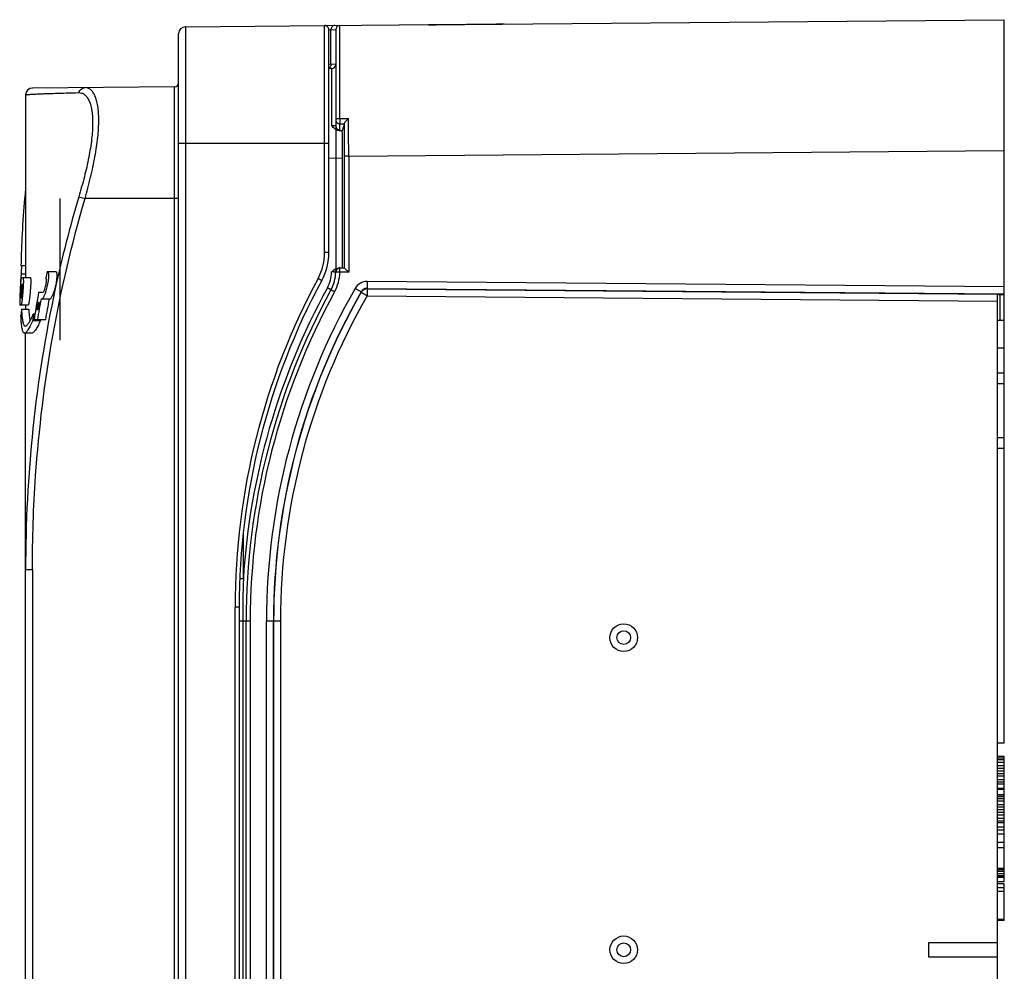
# Model space of a CAD drawing. Units: millimetres. Extents: x 52 to 395, y -206 to 346.
# Drawn here: x 52 to 123, y 158 to 227 of the extents above; entities that cross this region are included whole.
import ezdxf

# ---------------------------------------------------------------- set-up
doc = ezdxf.new("R2010")
doc.units = ezdxf.units.MM
doc.header["$LTSCALE"] = 23.1
doc.layers.get('0').update_dxf_attribs({"linetype": 'CONTINUOUS'})
doc.layers.add('AXIS', color=7, linetype='CONTINUOUS')

msp = doc.modelspace()

# ---------------------------------------------------------------- linework, layer by layer
at = {"color": 7, "linetype": 'Continuous'}
for p, q in [((86.248, 227.057), (123.3, 227.38)), ((123.3, 174.896), (123.3, 227.38)), ((63.895, 226.866), (73.997, 226.954)), ((63.895, 226.866), (63.895, 92.926)), ((73.997, 210.505), (73.997, 226.954)), ((74.018, 226.95), (82.096, 227.021)), ((74.285, 226.655), (74.8, 226.66)), ((74.3, 210.505), (74.3, 226.654)), ((74.455, 224.141), (74.455, 226.656)), ((74.8, 226.66), (74.8, 219.68)), ((75.097, 220.214), (75.097, 226.96)), ((81.6, 227.015), (81.533, 227.016)), ((81.868, 227.012), (81.6, 227.015)), ((86.452, 227.054), (82.096, 227.012)), ((82.096, 227.012), (86.248, 227.051)), ((82.096, 227.012), (82.096, 227.012)), ((86.248, 227.051), (86.248, 227.051)), ((86.966, 227.063), (86.452, 227.054)), ((63.4, 93.426), (63.4, 226.366)), ((74.8, 224.143), (74.3, 224.139)), ((74.502, 223.843), (74.3, 223.842)), ((74.502, 223.843), (74.503, 219.682)), ((74.696, 223.917), (74.696, 223.917)), ((63.102, 222.51), (52.795, 222.42)), ((63.102, 97.282), (63.102, 222.51)), ((52.3, 221.92), (52.3, 208.678)), ((75.097, 220.214), (75.719, 220.215)), ((75.047, 219.341), (75.279, 219.342)), ((75.1, 219.385), (75.1, 219.832)), ((75.1, 219.832), (75.425, 219.832)), ((75.279, 219.342), (75.425, 219.832)), ((74.3, 218.396), (63.4, 218.396)), ((75.741, 217.466), (123.3, 217.881)), ((74.3, 217.342), (75.295, 217.351)), ((75.295, 209.375), (75.295, 217.351)), ((75.444, 209.349), (75.444, 217.466)), ((75.741, 217.466), (75.444, 217.466)), ((75.741, 217.466), (75.741, 209.05)), ((54.8, 204.12), (54.8, 214.396)), ((63.4, 214.396), (56.618, 214.396)), ((73.997, 210.505), (74.3, 210.505)), ((52.3, 209.521), (51.963, 209.521)), ((75.02, 209.375), (75.295, 209.375)), ((75.099, 209.35), (75.099, 209.372)), ((75.443, 209.35), (75.099, 209.35)), ((75.443, 209.35), (75.295, 209.375)), ((52.3, 208.928), (51.97, 208.928)), ((51.97, 208.678), (52.64, 208.678)), ((53.876, 209.114), (54.476, 209.114)), ((73.52, 208.606), (73.539, 208.596)), ((75.096, 209.05), (74.799, 209.057)), ((75.741, 209.05), (75.096, 209.05)), ((51.985, 207.928), (51.956, 207.928)), ((52.069, 208.178), (52.034, 208.178)), ((123.3, 207.992), (77.078, 208.381)), ((77.081, 207.852), (77.079, 207.881)), ((77.079, 207.881), (123.3, 207.492)), ((77.081, 207.852), (122.8, 207.453)), ((51.929, 207.428), (51.956, 207.428)), ((51.97, 207.178), (52.001, 207.178)), ((53.246, 207.614), (53.574, 207.614)), ((76.643, 207.6), (76.64, 207.63)), ((77.072, 207.352), (122.8, 206.953)), ((122.8, 112.339), (122.8, 207.453)), ((122.9, 207.443), (122.8, 207.444)), ((123, 205.546), (123, 207.443)), ((51.874, 206.928), (51.884, 206.928)), ((52.494, 206.678), (51.874, 206.678)), ((52.3, 206.678), (52.3, 206.385)), ((53.289, 206.864), (53.203, 206.864)), ((54.067, 207.114), (53.424, 207.114)), ((52.004, 206.385), (52.53, 206.385)), ((52.983, 206.013), (52.863, 206.013)), ((53.119, 206.364), (53.203, 206.364)), ((52.827, 205.559), (53.393, 205.559)), ((53.738, 205.614), (52.921, 205.614)), ((123.3, 205.546), (122.8, 205.546)), ((52.769, 204.646), (52.23, 204.646)), ((52.3, 112.863), (52.3, 204.646)), ((123.3, 203.546), (122.8, 203.546)), ((122.8, 201.761), (123.3, 201.761)), ((123.3, 200.961), (122.8, 200.961)), ((122.8, 197.061), (123.3, 197.061)), ((123.3, 196.261), (122.8, 196.261)), ((68.097, 190.035), (68.097, 186.83)), ((52.795, 187.454), (52.3, 187.454)), ((52.795, 187.454), (52.795, 132.339)), ((67.903, 186.83), (68.097, 186.83)), ((67.497, 135.049), (67.497, 184.743)), ((67.8, 184.743), (67.497, 184.743)), ((67.8, 184.743), (67.8, 135.049)), ((68.597, 183.743), (67.8, 183.743)), ((68.05, 183.743), (68.05, 136.049)), ((68.3, 136.049), (68.3, 183.743)), ((68.597, 183.743), (68.597, 136.049)), ((69.777, 136.049), (69.777, 183.743)), ((70.282, 183.743), (69.777, 183.743)), ((70.282, 183.743), (70.282, 136.049)), ((70.296, 136.049), (70.296, 183.743)), ((70.791, 183.743), (70.296, 183.743)), ((70.791, 183.743), (70.791, 136.049)), ((123.3, 174.896), (122.8, 174.896)), ((123.3, 173.921), (122.8, 173.921)), ((123.3, 173.796), (122.8, 173.796)), ((123.3, 173.671), (122.8, 173.671)), ((123.3, 164.833), (123.3, 173.921)), ((123.3, 173.483), (122.8, 173.483)), ((123.3, 173.233), (122.8, 173.233)), ((123.3, 173.046), (122.8, 173.046)), ((123.3, 172.858), (122.8, 172.858)), ((123.3, 172.671), (122.8, 172.671)), ((123.3, 172.483), (122.8, 172.483)), ((123.3, 172.233), (122.8, 172.233)), ((123.3, 172.046), (122.8, 172.046)), ((123.3, 171.921), (122.8, 171.921)), ((123.3, 171.608), (122.8, 171.608)), ((123.3, 171.521), (122.8, 171.521)), ((123.3, 171.146), (122.8, 171.146)), ((123.3, 171.108), (122.8, 171.108)), ((123.3, 170.983), (122.8, 170.983)), ((123.3, 170.858), (122.8, 170.858)), ((123.3, 170.671), (122.8, 170.671)), ((123.3, 170.421), (122.8, 170.421)), ((123.3, 170.233), (122.8, 170.233)), ((123.3, 170.046), (122.8, 170.046)), ((123.3, 169.858), (122.8, 169.858)), ((123.3, 169.671), (122.8, 169.671)), ((123.3, 169.421), (122.8, 169.421)), ((123.3, 169.233), (122.8, 169.233)), ((123.3, 169.108), (122.8, 169.108)), ((123.3, 168.796), (122.8, 168.796)), ((123.3, 168.583), (122.8, 168.583)), ((123.3, 168.296), (122.8, 168.296)), ((123.3, 167.671), (122.8, 167.671)), ((123.3, 167.296), (122.8, 167.296)), ((123.3, 165.796), (122.8, 165.796)), ((123.3, 165.771), (122.8, 165.771)), ((123.3, 165.708), (122.8, 165.708)), ((123.3, 165.583), (122.8, 165.583)), ((123.3, 165.396), (122.8, 165.396)), ((123.3, 165.271), (122.8, 165.271)), ((123.3, 165.208), (122.8, 165.208)), ((123.3, 165.146), (122.8, 165.146)), ((123.3, 164.833), (122.8, 164.833)), ((123.3, 164.672), (122.8, 164.672)), ((123.3, 164.389), (122.8, 164.389)), ((123.3, 162.021), (123.3, 164.672)), ((122.8, 164.149), (123.3, 164.149)), ((122.8, 162.116), (123.3, 162.116)), ((123.3, 162.021), (122.8, 162.021)), ((122.8, 160.396), (117.8, 160.396)), ((117.8, 160.396), (117.8, 159.396)), ((117.8, 159.396), (122.8, 159.396))]:
    msp.add_line(p, q, dxfattribs=at)
msp.add_lwpolyline([(82.096, 227.012), (82.027, 227.012), (81.868, 227.012)], dxfattribs=at)
for centre, radius in [((95.691, 182.543), 1), ((95.691, 182.543), 0.5), ((95.691, 159.896), 1), ((95.691, 159.896), 0.5)]:
    msp.add_circle(centre, radius, dxfattribs=at)
for centre, radius, start, end in [((63.9, 226.366), 0.5, 90.5, 180), ((74, 226.654), 0.3, 0, 90.5), ((75.1, 226.66), 0.3, 90.5, 180), ((87.369, 201.762), 25.304, 90.92058, 91.13566), ((87.102, 218.032), 9.032, 90.54827, 90.88366), ((74.5, 224.143), 0.3, 270.5, 317.47786), ((52.8, 221.92), 0.5, 90.5, 180), ((63.1, 222.81), 0.3, 270.5, 360), ((-107.103, 217.424), 182.844, 0.0129, 0.87449), ((-93.237, 217.492), 168.681, 359.99104, 0.79919), ((100.882, 209.883), 48.861, 173.93306, 174.70071), ((69.997, 210.505), 4, 331.67734, 0.00059), ((70, 210.505), 4.3, 331.67793, 360), ((59.994, 208.608), 8.026, 173.82736, 174.07305), ((59.249, 208.689), 7.277, 173.39894, 173.83118), ((75.099, 209.051), 0.3, 90.09661, 178.73649), ((75.099, 209.072), 0.3, 89.89742, 145.04032), ((74.956, 204.823), 4.552, 88.64352, 89.19171), ((117.799, 184.743), 50.302, 151.6784, 179.99953), ((72, 209.123), 2.8, 331.26992, 358.64208), ((74.877, 198.893), 10.189, 91.27463, 92.11524), ((71.997, 209.123), 3.1, 331.26911, 358.64294), ((117.8, 184.743), 50, 151.67793, 180), ((118.304, 183.743), 50.301, 151.27027, 176.48206), ((118.322, 183.743), 48.545, 150.18794, 179.99989), ((77.07, 207.381), 1.001, 89.53134, 150.21741), ((77.074, 207.381), 0.5, 89.53239, 150.20489), ((77.077, 207.352), 0.5, 89.50883, 150.19483), ((118.3, 183.743), 50, 151.26992, 180), ((118.298, 183.743), 49.701, 151.2702, 179.99973), ((118.328, 183.743), 48.045, 150.18717, 179.99953), ((118.305, 183.743), 48.009, 150.20334, 179.99977), ((118.3, 183.743), 47.509, 150.2034, 179.99983), ((59.44, 206.573), 7.434, 184.84046, 185.59064), ((41.884, 210.998), 12.729, 334.41125, 334.70488), ((168.049, 183.752), 99.999, 178.23614, 180.00466)]:
    msp.add_arc(centre, radius, start, end, dxfattribs=at)
for centre, major_axis, ratio, start_param, end_param in [((74.954, 217.347), (0, 6.5), 0.052432, -1.570261, -1.258924), ((75.443, 209.05), (0, 0.3), 0.052434, -0.061091, -0.008731), ((102.3, 203.064), (0, -71.418), 0.707107, 4.630184, 4.658254), ((102.3, 202.814), (0, 71.418), 0.707107, 1.488591, 1.516662), ((102.3, 188.848), (0, 71.418), 0.707107, 1.283071, 1.290364), ((102.3, 202.314), (0, 71.418), 0.707107, 7.775289, 7.782309), ((102.3, 201.814), (0, 71.418), 0.707107, 1.485078, 1.492103), ((102.3, 201.314), (0, 71.418), 0.707107, 1.474533, 1.488591), ((102.3, 190.648), (0, 71.418), 0.707107, 1.330938, 1.359671), ((122.9, 207.45), (0.4, -0.003), 0.01753, -1.570646, 0.00015), ((102.3, 190.148), (0, 71.418), 0.707107, 7.617726, 7.624921), ((102.3, 189.148), (0, 71.418), 0.707107, 1.316497, 1.338139), ((102.3, 189.648), (0, 71.418), 0.707107, 1.327333, 1.33454), ((102.3, 188.779), (0, 70.711), 0.707107, 1.308498, 1.3304), ((102.3, 202.319), (50.5, 0), 0.896575, 3.051668, 3.061266), ((102.3, 178.703), (0, 133.818), 0.377377, 7.648454, 7.651912), ((102.3, 178.011), (0, 132.493), 0.377377, 1.360925, 1.361346)]:
    msp.add_ellipse(centre, major_axis=major_axis, ratio=ratio, start_param=start_param, end_param=end_param, dxfattribs=at)
for points, knots in [([(74.716, 226.956), (74.681, 226.956), (74.611, 226.939), (74.524, 226.871), (74.468, 226.772), (74.455, 226.695), (74.455, 226.657)], [0, 0, 0, 0, 0.234676, 0.478513, 0.73496, 1, 1, 1, 1]), ([(81.533, 227.016), (81.538, 227.016), (81.566, 227.016), (81.594, 227.015), (81.616, 227.015)], [0, 0, 0, 0, 0.201967, 1, 1, 1, 1]), ([(81.616, 227.015), (81.647, 227.014), (81.808, 227.012), (81.968, 227.011), (82.096, 227.012)], [0, 0, 0, 0, 0.198459, 1, 1, 1, 1]), ([(86.248, 227.051), (86.303, 227.052), (86.509, 227.054), (86.716, 227.058), (86.868, 227.061)], [0, 0, 0, 0, 0.26405, 1, 1, 1, 1]), ([(74.383, 223.933), (74.377, 223.926), (74.353, 223.9), (74.324, 223.879), (74.3, 223.867)], [0, 0, 0, 0, 0.255118, 1, 1, 1, 1]), ([(74.437, 224.029), (74.434, 224.021), (74.42, 223.986), (74.4, 223.954), (74.383, 223.933)], [0, 0, 0, 0, 0.254651, 1, 1, 1, 1]), ([(74.696, 223.917), (74.697, 223.917), (74.698, 223.919), (74.702, 223.921), (74.708, 223.927), (74.719, 223.936), (74.734, 223.953), (74.753, 223.978), (74.771, 224.009), (74.793, 224.061), (74.8, 224.105), (74.8, 224.136)], [0, 0, 0, 0, 0.007169, 0.027084, 0.058364, 0.09917, 0.2032, 0.330014, 0.474986, 0.636114, 1, 1, 1, 1]), ([(56.161, 222.09), (56.175, 222.141), (56.219, 222.239), (56.326, 222.357), (56.463, 222.434), (56.567, 222.453), (56.618, 222.453)], [0, 0, 0, 0, 0.254425, 0.505724, 0.753871, 1, 1, 1, 1]), ([(56.618, 214.396), (56.761, 214.909), (57.025, 215.922), (57.342, 217.41), (57.552, 218.797), (57.623, 219.865), (57.601, 220.619), (57.55, 221.095), (57.466, 221.505), (57.351, 221.845), (57.206, 222.113), (57.034, 222.309), (56.834, 222.429), (56.689, 222.454), (56.618, 222.453)], [0, 0, 0, 0, 0.186295, 0.365872, 0.531581, 0.676443, 0.739282, 0.795086, 0.843679, 0.885189, 0.920149, 0.949637, 0.975421, 1, 1, 1, 1]), ([(52.3, 221.92), (52.3, 221.922), (52.306, 221.926), (52.317, 221.929), (52.336, 221.934), (52.375, 221.94), (52.444, 221.948), (52.548, 221.958), (52.682, 221.967), (52.846, 221.977), (53.041, 221.987), (53.265, 221.998), (53.52, 222.008), (53.921, 222.024), (54.5, 222.043), (55.289, 222.067), (55.856, 222.082), (56.161, 222.09)], [0, 0, 0, 0, 0.001477, 0.004576, 0.009517, 0.016346, 0.035724, 0.062781, 0.09755, 0.140063, 0.190352, 0.248452, 0.314402, 0.388245, 0.559802, 0.763555, 1, 1, 1, 1]), ([(56.161, 222.09), (56.232, 222.091), (56.376, 222.072), (56.577, 221.965), (56.753, 221.785), (56.899, 221.535), (57.016, 221.218), (57.102, 220.834), (57.154, 220.387), (57.177, 219.676), (57.104, 218.669), (56.891, 217.363), (56.57, 215.964), (56.304, 215.013), (56.161, 214.532)], [0, 0, 0, 0, 0.026009, 0.052766, 0.08269, 0.117709, 0.159045, 0.207322, 0.262767, 0.325292, 0.469765, 0.635204, 0.814358, 1, 1, 1, 1]), ([(74.8, 220.127), (74.8, 220.14), (74.82, 220.161), (74.852, 220.177), (74.905, 220.195), (74.988, 220.21), (75.059, 220.214), (75.097, 220.214)], [0, 0, 0, 0, 0.124099, 0.220893, 0.342138, 0.646336, 1, 1, 1, 1]), ([(74.8, 220.127), (74.8, 220.089), (74.816, 220.011), (74.882, 219.912), (74.982, 219.847), (75.061, 219.832), (75.1, 219.832)], [0, 0, 0, 0, 0.24823, 0.4975, 0.748235, 1, 1, 1, 1]), ([(75.097, 220.214), (75.096, 220.133), (75.097, 220.021), (75.098, 219.894), (75.099, 219.847), (75.1, 219.832)], [0, 0, 0, 0, 0.638122, 0.876107, 1, 1, 1, 1]), ([(75.427, 219.845), (75.429, 219.855), (75.44, 219.88), (75.463, 219.918), (75.496, 219.964), (75.549, 220.032), (75.623, 220.117), (75.687, 220.183), (75.719, 220.215)], [0, 0, 0, 0, 0.067068, 0.166213, 0.287322, 0.421774, 0.709091, 1, 1, 1, 1]), ([(74.8, 219.68), (74.8, 219.68), (74.797, 219.68), (74.794, 219.68), (74.787, 219.68), (74.773, 219.68), (74.749, 219.68), (74.713, 219.68), (74.669, 219.681), (74.618, 219.682), (74.562, 219.682), (74.523, 219.682), (74.503, 219.682)], [0, 0, 0, 0, 0.00472, 0.018339, 0.040921, 0.07233, 0.160929, 0.281674, 0.431389, 0.605521, 0.798193, 1, 1, 1, 1]), ([(75.047, 219.341), (74.991, 219.341), (74.88, 219.366), (74.738, 219.454), (74.618, 219.566), (74.542, 219.645), (74.503, 219.682)], [0, 0, 0, 0, 0.253596, 0.504785, 0.753191, 1, 1, 1, 1]), ([(74.8, 219.68), (74.8, 219.642), (74.816, 219.564), (74.882, 219.465), (74.982, 219.4), (75.061, 219.385), (75.1, 219.385)], [0, 0, 0, 0, 0.248193, 0.497369, 0.748151, 1, 1, 1, 1]), ([(75.047, 219.341), (75.061, 219.347), (75.082, 219.355), (75.1, 219.376), (75.1, 219.385)], [0, 0, 0, 0, 0.633875, 1, 1, 1, 1]), ([(75.425, 219.832), (75.425, 219.833), (75.426, 219.837), (75.427, 219.841), (75.427, 219.845)], [0, 0, 0, 0, 0.193782, 1, 1, 1, 1]), ([(52.23, 214.396), (52.152, 213.557), (52.041, 211.933), (51.982, 210.306), (51.963, 209.521)], [0, 0, 0, 0, 0.51761, 1, 1, 1, 1]), ([(56.161, 214.532), (55.509, 212.34), (53.246, 203.485), (52.3, 194.303), (52.3, 187.454)], [0, 0, 0, 0, 0.250308, 1, 1, 1, 1]), ([(52.795, 187.454), (52.795, 189.729), (53.108, 198.813), (54.684, 207.863), (56.618, 214.396)], [0, 0, 0, 0, 0.250334, 1, 1, 1, 1]), ([(56.161, 214.532), (56.183, 214.526), (56.335, 214.48), (56.487, 214.435), (56.618, 214.396)], [0, 0, 0, 0, 0.142011, 1, 1, 1, 1]), ([(52.01, 209.436), (52.006, 209.397), (51.99, 209.228), (51.978, 209.058), (51.97, 208.928)], [0, 0, 0, 0, 0.233253, 1, 1, 1, 1]), ([(75.099, 209.372), (75.099, 209.373), (75.095, 209.372), (75.09, 209.373), (75.077, 209.373), (75.069, 209.374), (75.064, 209.374)], [0, 0, 0, 0, 0.064303, 0.253269, 0.565952, 1, 1, 1, 1]), ([(75.096, 209.05), (75.096, 209.088), (75.096, 209.143), (75.097, 209.214), (75.097, 209.259), (75.097, 209.295), (75.098, 209.321), (75.098, 209.336), (75.098, 209.343), (75.099, 209.347), (75.099, 209.35), (75.099, 209.35)], [0, 0, 0, 0, 0.38063, 0.552863, 0.703952, 0.828279, 0.92129, 0.954772, 0.979168, 0.994296, 1, 1, 1, 1]), ([(75.741, 209.05), (75.708, 209.082), (75.646, 209.145), (75.558, 209.232), (75.492, 209.3), (75.455, 209.336), (75.444, 209.349)], [0, 0, 0, 0, 0.325177, 0.629502, 0.878345, 1, 1, 1, 1]), ([(52.107, 208.678), (52.112, 208.678), (52.122, 208.662), (52.128, 208.633), (52.134, 208.581), (52.14, 208.478), (52.141, 208.311), (52.136, 208.168), (52.133, 208.088)], [0, 0, 0, 0, 0.024123, 0.076802, 0.162941, 0.280311, 0.595355, 1, 1, 1, 1]), ([(52.64, 208.678), (52.645, 208.678), (52.655, 208.663), (52.661, 208.634), (52.669, 208.584), (52.675, 208.485), (52.676, 208.322), (52.671, 208.183), (52.668, 208.104)], [0, 0, 0, 0, 0.025431, 0.078801, 0.16368, 0.279285, 0.594345, 1, 1, 1, 1]), ([(53.574, 207.614), (53.582, 207.614), (53.6, 207.625), (53.635, 207.673), (53.679, 207.772), (53.729, 207.924), (53.773, 208.105), (53.8, 208.262), (53.812, 208.382), (53.816, 208.459), (53.814, 208.523), (53.807, 208.57), (53.796, 208.603), (53.779, 208.614), (53.773, 208.614)], [0, 0, 0, 0, 0.021009, 0.055173, 0.166996, 0.322985, 0.505501, 0.68909, 0.772385, 0.845274, 0.905491, 0.951116, 0.980928, 1, 1, 1, 1]), ([(53.876, 209.114), (53.886, 209.114), (53.908, 209.105), (53.931, 209.07), (53.948, 209.017), (53.958, 208.947), (53.964, 208.859), (53.963, 208.713), (53.953, 208.597), (53.943, 208.516)], [0, 0, 0, 0, 0.046808, 0.107328, 0.193219, 0.306759, 0.446379, 0.610224, 1, 1, 1, 1]), ([(54.476, 209.114), (54.483, 209.114), (54.498, 209.11), (54.517, 209.094), (54.532, 209.069), (54.551, 209.018), (54.564, 208.932), (54.569, 208.805), (54.561, 208.65), (54.542, 208.476), (54.512, 208.288), (54.461, 208.032), (54.384, 207.733), (54.281, 207.43), (54.19, 207.232), (54.12, 207.138), (54.083, 207.114), (54.067, 207.114)], [0, 0, 0, 0, 0.009686, 0.020519, 0.033957, 0.050807, 0.095785, 0.155696, 0.228671, 0.311868, 0.401866, 0.495044, 0.677152, 0.833426, 0.944203, 0.978644, 1, 1, 1, 1]), ([(73.539, 208.596), (73.556, 208.587), (73.587, 208.57), (73.633, 208.545), (73.675, 208.523), (73.712, 208.503), (73.738, 208.489), (73.756, 208.48), (73.766, 208.475), (73.774, 208.471), (73.78, 208.467), (73.783, 208.466), (73.785, 208.464), (73.785, 208.465)], [0, 0, 0, 0, 0.198778, 0.388176, 0.560904, 0.711248, 0.834097, 0.883871, 0.925184, 0.95764, 0.981043, 0.995219, 1, 1, 1, 1]), ([(74.195, 207.922), (74.29, 208.098), (74.443, 208.473), (74.497, 208.874), (74.501, 209.075)], [0, 0, 0, 0, 0.500019, 1, 1, 1, 1]), ([(74.65, 209.079), (74.651, 209.093), (74.653, 209.146), (74.662, 209.198), (74.674, 209.236)], [0, 0, 0, 0, 0.259547, 1, 1, 1, 1]), ([(74.65, 209.079), (74.671, 209.079), (74.7, 209.079), (74.737, 209.079), (74.758, 209.079), (74.775, 209.078), (74.788, 209.079), (74.794, 209.077), (74.799, 209.078), (74.799, 209.077)], [0, 0, 0, 0, 0.413937, 0.58669, 0.731922, 0.847486, 0.931408, 0.982436, 1, 1, 1, 1]), ([(52.069, 208.178), (52.073, 208.178), (52.078, 208.161), (52.081, 208.136), (52.084, 208.088), (52.085, 208.027), (52.084, 207.952), (52.079, 207.834), (52.07, 207.677), (52.056, 207.521), (52.044, 207.404), (52.034, 207.329), (52.025, 207.268), (52.017, 207.222), (52.01, 207.194), (52.005, 207.182), (52.002, 207.178), (52.001, 207.178)], [0, 0, 0, 0, 0.011512, 0.040128, 0.086077, 0.147867, 0.223148, 0.309042, 0.499065, 0.688974, 0.774838, 0.850227, 0.912336, 0.958822, 0.988038, 0.995988, 1, 1, 1, 1]), ([(52.133, 208.088), (52.13, 208.021), (52.114, 207.749), (52.091, 207.477), (52.07, 207.272)], [0, 0, 0, 0, 0.244375, 1, 1, 1, 1]), ([(52.668, 208.104), (52.665, 208.036), (52.649, 207.757), (52.624, 207.478), (52.6, 207.267)], [0, 0, 0, 0, 0.243413, 1, 1, 1, 1]), ([(53.943, 208.516), (53.926, 208.377), (53.878, 208.102), (53.811, 207.831), (53.771, 207.698)], [0, 0, 0, 0, 0.500555, 1, 1, 1, 1]), ([(74.455, 207.778), (74.455, 207.778), (74.452, 207.779), (74.45, 207.781), (74.443, 207.784), (74.435, 207.789), (74.424, 207.795), (74.405, 207.806), (74.377, 207.821), (74.338, 207.843), (74.293, 207.868), (74.245, 207.894), (74.212, 207.912), (74.195, 207.922)], [0, 0, 0, 0, 0.004849, 0.019235, 0.042991, 0.075945, 0.117844, 0.168211, 0.29227, 0.443608, 0.616614, 0.804872, 1, 1, 1, 1]), ([(76.64, 207.63), (76.639, 207.63), (76.637, 207.632), (76.63, 207.635), (76.619, 207.641), (76.597, 207.654), (76.56, 207.675), (76.506, 207.705), (76.441, 207.742), (76.338, 207.801), (76.258, 207.847), (76.202, 207.878)], [0, 0, 0, 0, 0.005759, 0.02097, 0.045478, 0.079097, 0.172202, 0.296776, 0.447939, 0.620013, 1, 1, 1, 1]), ([(77.081, 207.852), (77.08, 207.851), (77.08, 207.847), (77.08, 207.839), (77.079, 207.826), (77.078, 207.801), (77.078, 207.759), (77.076, 207.698), (77.075, 207.623), (77.074, 207.506), (77.073, 207.415), (77.072, 207.352)], [0, 0, 0, 0, 0.006477, 0.022267, 0.047232, 0.081192, 0.174636, 0.299127, 0.449883, 0.62132, 1, 1, 1, 1]), ([(77.078, 208.381), (77.078, 208.318), (77.077, 208.227), (77.077, 208.11), (77.077, 208.035), (77.077, 207.974), (77.077, 207.932), (77.077, 207.907), (77.078, 207.894), (77.078, 207.886), (77.078, 207.882), (77.079, 207.881)], [0, 0, 0, 0, 0.378665, 0.550052, 0.700797, 0.825297, 0.918772, 0.952742, 0.977717, 0.993518, 1, 1, 1, 1]), ([(52.07, 207.272), (52.061, 207.191), (52.048, 207.076), (52.028, 206.933), (52.015, 206.846), (52.003, 206.777), (51.992, 206.724), (51.983, 206.696), (51.975, 206.678), (51.97, 206.678)], [0, 0, 0, 0, 0.402472, 0.572302, 0.717991, 0.837207, 0.925135, 0.978074, 1, 1, 1, 1]), ([(52.6, 207.267), (52.591, 207.187), (52.577, 207.072), (52.556, 206.93), (52.542, 206.844), (52.529, 206.776), (52.517, 206.724), (52.508, 206.696), (52.499, 206.678), (52.494, 206.678)], [0, 0, 0, 0, 0.403454, 0.574067, 0.719268, 0.836056, 0.922272, 0.976456, 1, 1, 1, 1]), ([(53.771, 207.698), (53.748, 207.618), (53.711, 207.505), (53.655, 207.365), (53.617, 207.279), (53.58, 207.209), (53.542, 207.151), (53.504, 207.114), (53.48, 207.114)], [0, 0, 0, 0, 0.375142, 0.536299, 0.677403, 0.796648, 0.890254, 1, 1, 1, 1]), ([(74.718, 207.632), (74.701, 207.642), (74.667, 207.66), (74.618, 207.687), (74.573, 207.711), (74.534, 207.733), (74.506, 207.749), (74.487, 207.76), (74.476, 207.766), (74.467, 207.771), (74.46, 207.774), (74.458, 207.776), (74.455, 207.777), (74.455, 207.778)], [0, 0, 0, 0, 0.194581, 0.382448, 0.55528, 0.70668, 0.831002, 0.881542, 0.923589, 0.956672, 0.980559, 0.995061, 1, 1, 1, 1]), ([(77.072, 207.352), (77.017, 207.383), (76.938, 207.428), (76.837, 207.486), (76.773, 207.523), (76.72, 207.554), (76.684, 207.575), (76.663, 207.588), (76.653, 207.594), (76.647, 207.598), (76.643, 207.599), (76.643, 207.6)], [0, 0, 0, 0, 0.381003, 0.553054, 0.704021, 0.828316, 0.921158, 0.954671, 0.979094, 0.994253, 1, 1, 1, 1]), ([(52.23, 204.646), (52.21, 204.646), (52.178, 204.66), (52.147, 204.694), (52.114, 204.748), (52.079, 204.844), (52.046, 204.99), (52.018, 205.175), (51.995, 205.4), (51.976, 205.663), (51.967, 205.852), (51.963, 205.952)], [0, 0, 0, 0, 0.042828, 0.068911, 0.10016, 0.181142, 0.289183, 0.425238, 0.589369, 0.781223, 1, 1, 1, 1]), ([(52.004, 206.385), (52.006, 206.346), (52.013, 206.199), (52.023, 206.052), (52.032, 205.945)], [0, 0, 0, 0, 0.268914, 1, 1, 1, 1]), ([(52.041, 205.848), (52.051, 205.746), (52.068, 205.603), (52.102, 205.428), (52.128, 205.329), (52.158, 205.25), (52.192, 205.193), (52.231, 205.155), (52.263, 205.146), (52.277, 205.146)], [0, 0, 0, 0, 0.396492, 0.555122, 0.687581, 0.794748, 0.87862, 0.943809, 1, 1, 1, 1]), ([(52.53, 206.385), (52.539, 206.22), (52.557, 205.93), (52.593, 205.64), (52.617, 205.517)], [0, 0, 0, 0, 0.568565, 1, 1, 1, 1]), ([(52.709, 205.696), (52.722, 205.72), (52.774, 205.825), (52.825, 205.931), (52.863, 206.013)], [0, 0, 0, 0, 0.231837, 1, 1, 1, 1]), ([(52.827, 205.559), (52.767, 205.427), (52.657, 205.196), (52.516, 204.935), (52.412, 204.783), (52.339, 204.697), (52.272, 204.646), (52.23, 204.646)], [0, 0, 0, 0, 0.392812, 0.688675, 0.799894, 0.887326, 1, 1, 1, 1]), ([(52.277, 205.146), (52.308, 205.146), (52.359, 205.173), (52.416, 205.227), (52.491, 205.317), (52.592, 205.475), (52.668, 205.616), (52.709, 205.696)], [0, 0, 0, 0, 0.129109, 0.219696, 0.331145, 0.620366, 1, 1, 1, 1]), ([(53.365, 205.501), (53.305, 205.376), (53.197, 205.16), (53.057, 204.916), (52.953, 204.773), (52.878, 204.692), (52.811, 204.646), (52.769, 204.646)], [0, 0, 0, 0, 0.388949, 0.68287, 0.794132, 0.882518, 1, 1, 1, 1])]:
    msp.add_open_spline(points, degree=3, knots=knots, dxfattribs=at)
for points in [[(74.455, 224.143), (74.455, 224.105), (74.449, 224.066), (74.437, 224.029)], [(74.674, 209.236), (74.719, 209.271), (74.767, 209.303), (74.819, 209.327)], [(74.819, 209.327), (74.881, 209.356), (74.951, 209.375), (75.02, 209.375)], [(74.674, 209.236), (74.613, 209.186), (74.556, 209.131), (74.501, 209.075)], [(74.799, 209.077), (74.8, 209.135), (74.82, 209.196), (74.853, 209.243)]]:
    msp.add_open_spline(points, degree=3, dxfattribs=at)
at = {"layer": 'AXIS', "color": 140, "linetype": 'Continuous', "true_color": 0x00beeb}
msp.add_line((74.8, 219.709), (74.8, 209.243), dxfattribs=at)

doc.saveas('drawing.dxf')
